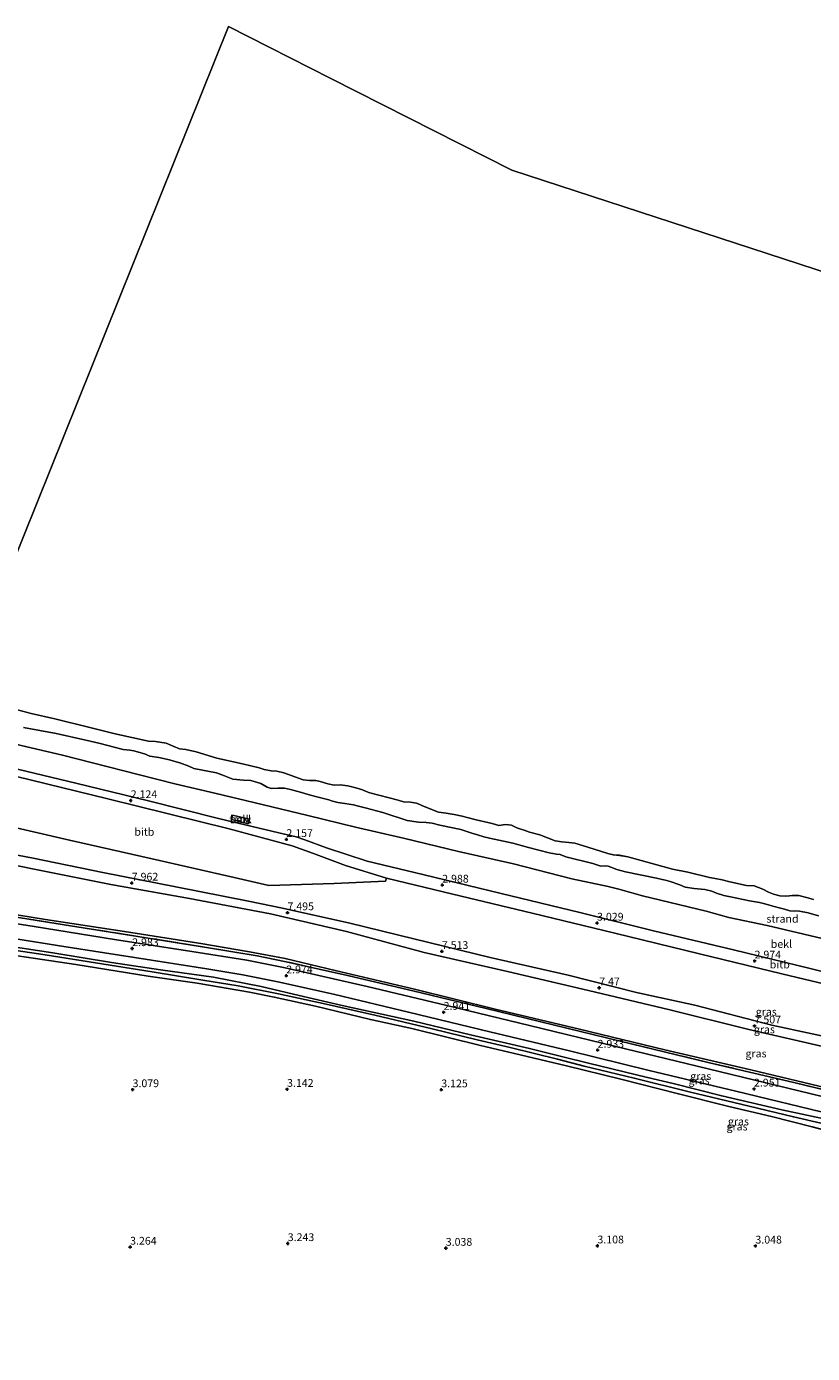
# Model space of a CAD drawing. Units: metres. Extents: x 249999 to 254522, y 606249 to 609473.
# Drawn here: x 251466 to 251719, y 607115 to 607543 of the extents above; entities that cross this region are included whole.
import ezdxf
from ezdxf.enums import TextEntityAlignment as Align

# ---------------------------------------------------------------- set-up
doc = ezdxf.new("R2010")
doc.units = ezdxf.units.M
doc.linetypes.add('IE-TERREINAFSCHEIDING', pattern=[10, 8, -2])
doc.layers.get('0').update_dxf_attribs({"lineweight": 25})
for name, color, linetype, lineweight in [('B-ME-GW-HOOGTEPUNT-S-B1', 10, 'Continuous', 25), ('B-ME-GW-INSTEEKWATERGANG-L-B1', 10, 'Continuous', 25), ('B-ME-GW-KRUINLIJN-L-B1', 93, 'Continuous', 18), ('B-ME-GW-TEENLIJN-L-B1', 93, 'Continuous', 18), ('B-ME-GW-WATERGANG-GREPPEL-L-B1', 10, 'Continuous', 25), ('B-ME-IE-GRASLAND-GV-B6', 93, 'Continuous', 18), ('B-ME-IE-GRONDWERKLIJN-GROND_NIETINGERICHT-GV-B6', 253, 'Continuous', 18), ('B-ME-IE-HULPGEOMETRIE-L-B1', 53, 'Continuous', 18), ('B-ME-IE-TERREINAFSCHEIDING-RASTERHEKWERK-L-B1', 8, 'IE-TERREINAFSCHEIDING', 18), ('B-ME-OB-BEKLEDING-GV-B6', 253, 'Continuous', 18), ('B-ME-OB-WATERLIJN-L-B1', 133, 'OB-WATERLIJN', 18), ('B-ME-OG-BEBOUWING-GV-B6', 173, 'Continuous', 18), ('B-ME-OG-WATER-GV-B6', 153, 'Continuous', 18), ('B-ME-VH-VERH_SOORT-BITUMEN-GV-B6', 8, 'IE-TERREINAFSCHEIDING-NATUURLIJK-HOUTWAL', 18)]:
    doc.layers.add(name, color=color, linetype=linetype, lineweight=lineweight)
doc.styles.add('NLCS-ISO', font='NLCS-ISO.TTF')
doc.linetypes.add('IE-TERREINAFSCHEIDING-NATUURLIJK-HOUTWAL', pattern='A,7,-1.5,[67,NLCS.SHX,S=0.75,R=45,X=0,Y=0],-1.5,7,-1.5,[70,NLCS.SHX,S=0.75,R=0,X=0,Y=0],-1.5', length=20)
doc.linetypes.add('OB-WATERLIJN', pattern='A,10,[32,NLCS.SHX,S=2,R=0,X=0,Y=0],-12', length=22)

# ---------------------------------------------------------------- blocks, each defined once
blk = doc.blocks.new('d03hn_FeatureWriter_4_1_FMEBLOCK7')
at = {"layer": 'B-ME-OB-WATERLIJN-L-B1'}
blk.add_polyline3d([(424.54, -895.59, -0.91), (430.92, -897.33, -0.91), (438.54, -899.09, -0.91), (449.83, -901.86, -0.91), (458.02, -903.88, -0.91), (468.68, -906.24, -0.91), (470.96, -906.36, -0.91), (474.35, -906.86, -0.91), (476.64, -907.84, -0.91), (478.64, -908.74, -0.91), (480.67, -908.94, -0.91), (484.08, -909.72, -0.91), (490.65, -911.73, -0.91), (498.97, -913.61, -0.91), (504.34, -914.88, -0.91), (505.93, -915.42, -0.91), (508.16, -915.78, -0.91), (510, -915.89, -0.91), (512.29, -916.42, -0.91), (518.49, -918.68, -0.91), (520.53, -918.89, -0.91), (522.48, -918.89, -0.91), (523.87, -919.22, -0.91), (526.42, -919.95, -0.91), (528.42, -920.41, -0.91), (530.4, -920.35, -0.91), (532.82, -920.61, -0.91), (535.44, -921.25, -0.91), (537.55, -921.96, -0.91), (538.7, -922.44, -0.91), (539.89, -922.86, -0.91), (549, -925.29, -0.91), (550.78, -925.81, -0.91), (552.97, -925.93, -0.91), (554.87, -926.27, -0.91), (556.15, -926.79, -0.91), (556.85, -927.07, -0.91), (562.03, -929.1, -0.91), (564.5, -929.49, -0.91), (567.02, -929.83, -0.91), (569.58, -930.45, -0.91), (571.21, -930.81, -0.91), (574.12, -931.56, -0.91), (579.2, -932.77, -0.91), (581.43, -933.45, -0.91), (583.57, -933.09, -0.91), (585.46, -933.36, -0.91), (587.17, -934.18, -0.91), (588.77, -934.68, -0.91), (589.56, -934.89, -0.91), (591.28, -935.52, -0.91), (594.58, -936.4, -0.91), (599.56, -938.35, -0.91), (601.67, -938.68, -0.91), (603.89, -938.89, -0.91), (605.87, -939.15, -0.91), (610.07, -940.42, -0.91), (616.43, -942.38, -0.91), (618.22, -942.88, -0.91), (620.22, -943.02, -0.91), (622.85, -943.51, -0.91), (627.21, -944.63, -0.91), (637.25, -947.51, -0.91), (642.19, -948.39, -0.91), (649.1, -950.19, -0.91), (650.96, -950.46, -0.91), (653.27, -950.88, -0.91), (655.25, -951.44, -0.91), (658.64, -952.18, -0.91), (661.1, -952.71, -0.91), (663.56, -952.86, -0.91), (666.29, -953.93, -0.91), (668.15, -954.92, -0.91), (669.69, -955.56, -0.91), (671.77, -956.01, -0.91), (673.54, -956.2, -0.91), (674.84, -956.1, -0.91), (675.78, -956, -0.91), (677.86, -956, -0.91), (680.38, -956.64, -0.91), (682.59, -957.23, -0.91)], dxfattribs=at)
blk = doc.blocks.new('hoogtepunt')
for p, q in [((-0.5, 0), (0.5, 0)), ((0, 0.5), (0, -0.5))]:
    blk.add_line(p, q)

msp = doc.modelspace()

# ---------------------------------------------------------------- linework, layer by layer
at = {"layer": 'B-ME-GW-INSTEEKWATERGANG-L-B1'}
for points in [[(251724.969, 607186.68, 3.025), (251718.881, 607188.354, 2.96), (251705.777, 607191.595, 2.944), (251692.078, 607194.866, 2.949), (251675.891, 607198.886, 2.832), (251657.372, 607203.611, 2.774), (251639.896, 607207.92, 2.796), (251623.176, 607211.912, 2.762), (251612.23, 607214.496, 2.918), (251590.085, 607219.932, 2.915), (251576.791, 607222.847, 2.816), (251559.17, 607227.126, 2.907), (251545.896, 607230.106, 2.956), (251537.858, 607231.653, 2.994), (251521.029, 607234.606, 2.895), (251505.37, 607236.79, 2.863), (251482.025, 607240.58, 2.926), (251463.326, 607243.386, 2.946), (251445.978, 607246.078, 2.926), (251430.223, 607248.822, 2.795), (251414.306, 607251.396, 2.863)], [(251415.11, 607253.401, 2.816), (251436.569, 607249.918, 2.799), (251456.178, 607247.129, 2.855), (251474.639, 607244.298, 2.788), (251493.512, 607241.209, 2.777), (251509.234, 607238.799, 2.769), (251526.366, 607236.454, 2.821), (251541.645, 607233.486, 2.776), (251553.922, 607230.571, 2.732), (251567.725, 607227.358, 2.703), (251590.812, 607222.321, 2.743), (251608.948, 607217.942, 2.712), (251627.943, 607213.521, 2.726), (251638.67, 607210.891, 2.753), (251646.973, 607208.771, 2.779), (251665.962, 607204.15, 2.78), (251674.14, 607202.301, 2.72), (251689.796, 607198.239, 2.786), (251709.123, 607193.812, 2.744), (251725.239, 607190.349, 2.858)]]:
    msp.add_polyline3d(points, dxfattribs=at)
at = {"layer": 'B-ME-GW-KRUINLIJN-L-B1'}
for points in [[(251731.833, 607215.44, 7.345), (251705.878, 607221.063, 7.363), (251681.116, 607227.494, 7.25), (251662.424, 607231.586, 7.298), (251640.42, 607237.092, 7.441), (251615.353, 607242.829, 7.4), (251590.808, 607248.884, 7.325), (251570.131, 607253.913, 7.449), (251548.479, 607258.695, 7.407), (251537.563, 607260.953, 7.526), (251514.237, 607265.611, 7.8), (251490.701, 607270.212, 7.971), (251468.371, 607274.819, 8.185), (251446.935, 607278.921, 8.468), (251426.985, 607282.977, 8.731)], [(251812.977, 607192.247, 7.355), (251802.911, 607194.639, 7.414), (251776.308, 607200.896, 7.398), (251750.167, 607207.457, 7.374), (251724.098, 607213.748, 7.464), (251698.051, 607219.743, 7.343), (251673.086, 607225.933, 7.399), (251646.989, 607232.188, 7.388), (251620.93, 607238.334, 7.453), (251594.044, 607244.404, 7.455), (251569.111, 607251.143, 7.474), (251544.624, 607256.874, 7.507), (251518.638, 607261.801, 7.76), (251493.308, 607266.346, 7.947), (251468.615, 607271.264, 8.263), (251443.845, 607276.306, 8.743), (251425.592, 607279.508, 8.939)]]:
    msp.add_polyline3d(points, dxfattribs=at)
at = {"layer": 'B-ME-GW-TEENLIJN-L-B1'}
msp.add_polyline3d([(251419.173, 607263.52, 3.258), (251421.124, 607263.181, 3.259), (251445.864, 607259.367, 3.193), (251472.297, 607255.089, 3.233), (251497.713, 607251.226, 3.18), (251522.31, 607247.356, 3.21), (251537.963, 607244.673, 3.16), (251549.424, 607242.473, 3.166), (251565.46, 607238.66, 3.077), (251591.011, 607232.597, 3.059), (251616.975, 607226.194, 3.082), (251644.041, 607219.724, 3.078), (251671.496, 607213.105, 3.064), (251699.124, 607206.619, 3.141), (251726.058, 607200.202, 3.049), (251760.291, 607191.893, 3.108), (251784.929, 607185.888, 3.175), (251808.673, 607180.086, 3.226)], dxfattribs=at)
at = {"layer": 'B-ME-GW-WATERGANG-GREPPEL-L-B1'}
msp.add_polyline3d([(251414.81, 607252.652, 2.41), (251422.685, 607251.345, 2.445), (251438.267, 607248.817, 2.566), (251455.621, 607246.176, 2.547), (251472.168, 607243.724, 2.547), (251488.412, 607241.098, 2.489), (251506.618, 607238.162, 2.538), (251522.871, 607235.574, 2.463), (251534.217, 607233.672, 2.45), (251547.198, 607231.129, 2.434), (251562.522, 607227.776, 2.465), (251578.173, 607224.218, 2.508), (251596.628, 607219.853, 2.477), (251611.154, 607216.324, 2.425), (251621.777, 607213.836, 2.338), (251636.948, 607210.049, 2.342), (251645.578, 607207.858, 2.361), (251661.667, 607204.012, 2.317), (251679.781, 607199.495, 2.379), (251695.982, 607195.643, 2.514), (251712.842, 607191.515, 2.521), (251729.053, 607187.772, 2.347)], dxfattribs=at)
at = {"layer": 'B-ME-IE-GRASLAND-GV-B6'}
for points in [[(251453.939, 607286.554, 6.2), (251480.02, 607280.579, 6.224), (251506.569, 607274.537, 6.061), (251532.939, 607268.613, 6.055), (251544.077, 607265.959, 6.006), (251565.117, 607266.696, 4.344), (251581.702, 607267.411, 3.168), (251581.985, 607268.334, 2.995), (251603.282, 607263.217, 2.926), (251628.839, 607257.051, 3.032), (251655.409, 607250.627, 2.956), (251682.654, 607243.985, 3.004), (251709.088, 607237.588, 2.982), (251730.732, 607232.42, 2.979)], [(251446.935, 607278.921, 8.468), (251468.371, 607274.819, 8.185), (251490.701, 607270.212, 7.971), (251514.237, 607265.611, 7.8), (251537.563, 607260.953, 7.526), (251548.479, 607258.695, 7.407), (251570.131, 607253.913, 7.449), (251590.808, 607248.884, 7.325), (251615.353, 607242.829, 7.4), (251640.42, 607237.092, 7.441), (251662.424, 607231.586, 7.298), (251681.116, 607227.494, 7.25), (251705.878, 607221.063, 7.363), (251731.833, 607215.44, 7.345)], [(251731.833, 607215.44, 7.345), (251705.878, 607221.063, 7.363), (251681.116, 607227.494, 7.25), (251662.424, 607231.586, 7.298), (251640.42, 607237.092, 7.441), (251615.353, 607242.829, 7.4), (251590.808, 607248.884, 7.325), (251570.131, 607253.913, 7.449), (251548.479, 607258.695, 7.407), (251537.563, 607260.953, 7.526), (251514.237, 607265.611, 7.8), (251490.701, 607270.212, 7.971), (251468.371, 607274.819, 8.185), (251446.935, 607278.921, 8.468)], [(251724.098, 607213.748, 7.464), (251698.051, 607219.743, 7.343), (251673.086, 607225.933, 7.399), (251646.989, 607232.188, 7.388), (251620.93, 607238.334, 7.453), (251594.044, 607244.404, 7.455), (251569.111, 607251.143, 7.474), (251544.624, 607256.874, 7.507), (251518.638, 607261.801, 7.76), (251493.308, 607266.346, 7.947), (251468.615, 607271.264, 8.263), (251443.845, 607276.306, 8.743)], [(251443.845, 607276.306, 8.743), (251468.615, 607271.264, 8.263), (251493.308, 607266.346, 7.947), (251518.638, 607261.801, 7.76), (251544.624, 607256.874, 7.507), (251569.111, 607251.143, 7.474), (251594.044, 607244.404, 7.455), (251620.93, 607238.334, 7.453), (251646.989, 607232.188, 7.388), (251673.086, 607225.933, 7.399), (251698.051, 607219.743, 7.343), (251724.098, 607213.748, 7.464)], [(251733.134, 607195.385, 2.873), (251707.518, 607201.668, 2.926), (251681.859, 607207.849, 2.883), (251655.3, 607214.316, 2.9), (251628.025, 607220.982, 2.939), (251601.393, 607227.386, 2.895), (251575.722, 607233.45, 2.908), (251549.358, 607239.472, 3.036), (251537.046, 607241.966, 3.014), (251519.327, 607244.781, 3.05), (251494.488, 607248.667, 3.048), (251468.675, 607252.79, 3.069), (251441.955, 607256.968, 3.111)], [(251726.058, 607200.202, 3.049), (251699.124, 607206.619, 3.141), (251671.496, 607213.105, 3.064), (251644.041, 607219.724, 3.078), (251616.975, 607226.194, 3.082), (251591.011, 607232.597, 3.059), (251565.46, 607238.66, 3.077), (251549.424, 607242.473, 3.166), (251537.963, 607244.673, 3.16), (251522.31, 607247.356, 3.21), (251497.713, 607251.226, 3.18), (251472.297, 607255.089, 3.233), (251445.864, 607259.367, 3.193)], [(251445.864, 607259.367, 3.193), (251472.297, 607255.089, 3.233), (251497.713, 607251.226, 3.18), (251522.31, 607247.356, 3.21), (251537.963, 607244.673, 3.16), (251549.424, 607242.473, 3.166), (251565.46, 607238.66, 3.077), (251591.011, 607232.597, 3.059), (251616.975, 607226.194, 3.082), (251644.041, 607219.724, 3.078), (251671.496, 607213.105, 3.064), (251699.124, 607206.619, 3.141), (251726.058, 607200.202, 3.049)], [(251458.263, 607256.542, 3.099), (251478.337, 607253.347, 3.12), (251502.016, 607249.57, 3.075), (251524.766, 607245.978, 3.085), (251540.426, 607243.313, 3.075), (251549.207, 607241.583, 3.056), (251568.043, 607237.351, 3), (251590.431, 607232.053, 3.036), (251614.071, 607226.359, 3.001), (251640.436, 607219.923, 3.052), (251660.642, 607215.003, 3), (251685.873, 607208.941, 3.018), (251712.987, 607202.573, 2.985), (251738.204, 607196.476, 3.036)], [(251738.204, 607196.476, 3.036), (251712.987, 607202.573, 2.985), (251685.873, 607208.941, 3.018), (251660.642, 607215.003, 3), (251640.436, 607219.923, 3.052), (251614.071, 607226.359, 3.001), (251590.431, 607232.053, 3.036), (251568.043, 607237.351, 3), (251549.207, 607241.583, 3.056), (251540.426, 607243.313, 3.075), (251524.766, 607245.978, 3.085), (251502.016, 607249.57, 3.075), (251478.337, 607253.347, 3.12), (251458.263, 607256.542, 3.099)], [(251455.885, 607249.921, 2.806), (251478.231, 607246.391, 2.754), (251500.897, 607242.806, 2.746), (251524.203, 607239.132, 2.864), (251535.8, 607237.291, 2.905), (251547.53, 607234.929, 2.82), (251565.353, 607230.869, 2.773), (251589.091, 607225.204, 2.765), (251615.215, 607218.851, 2.782), (251640.818, 607212.733, 2.801), (251666.46, 607206.479, 2.849), (251694.3, 607199.753, 2.857), (251725.292, 607192.267, 2.9)], [(251725.239, 607190.349, 2.858), (251709.123, 607193.812, 2.744), (251689.796, 607198.239, 2.786), (251674.14, 607202.301, 2.72), (251665.962, 607204.15, 2.78), (251646.973, 607208.771, 2.779), (251638.67, 607210.891, 2.753), (251627.943, 607213.521, 2.726), (251608.948, 607217.942, 2.712), (251590.812, 607222.321, 2.743), (251567.725, 607227.358, 2.703), (251553.922, 607230.571, 2.732), (251541.645, 607233.486, 2.776), (251526.366, 607236.454, 2.821), (251509.234, 607238.799, 2.769), (251493.512, 607241.209, 2.777), (251474.639, 607244.298, 2.788), (251456.178, 607247.129, 2.855)], [(251456.178, 607247.129, 2.855), (251474.639, 607244.298, 2.788), (251493.512, 607241.209, 2.777), (251509.234, 607238.799, 2.769), (251526.366, 607236.454, 2.821), (251541.645, 607233.486, 2.776), (251553.922, 607230.571, 2.732), (251567.725, 607227.358, 2.703), (251590.812, 607222.321, 2.743), (251608.948, 607217.942, 2.712), (251627.943, 607213.521, 2.726), (251638.67, 607210.891, 2.753), (251646.973, 607208.771, 2.779), (251665.962, 607204.15, 2.78), (251674.14, 607202.301, 2.72), (251689.796, 607198.239, 2.786), (251709.123, 607193.812, 2.744), (251725.239, 607190.349, 2.858)], [(251729.053, 607187.772, 2.347), (251712.842, 607191.515, 2.521), (251695.982, 607195.643, 2.514), (251679.781, 607199.495, 2.379), (251661.667, 607204.012, 2.317), (251645.578, 607207.858, 2.361), (251636.948, 607210.049, 2.342), (251621.777, 607213.836, 2.338), (251611.154, 607216.324, 2.425), (251596.628, 607219.853, 2.477), (251578.173, 607224.218, 2.508), (251562.522, 607227.776, 2.465), (251547.198, 607231.129, 2.434), (251534.217, 607233.672, 2.45), (251522.871, 607235.574, 2.463), (251506.618, 607238.162, 2.538), (251488.412, 607241.098, 2.489), (251472.168, 607243.724, 2.547), (251455.621, 607246.176, 2.547)], [(251455.621, 607246.176, 2.547), (251472.168, 607243.724, 2.547), (251488.412, 607241.098, 2.489), (251506.618, 607238.162, 2.538), (251522.871, 607235.574, 2.463), (251534.217, 607233.672, 2.45), (251547.198, 607231.129, 2.434), (251562.522, 607227.776, 2.465), (251578.173, 607224.218, 2.508), (251596.628, 607219.853, 2.477), (251611.154, 607216.324, 2.425), (251621.777, 607213.836, 2.338), (251636.948, 607210.049, 2.342), (251645.578, 607207.858, 2.361), (251661.667, 607204.012, 2.317), (251679.781, 607199.495, 2.379), (251695.982, 607195.643, 2.514), (251712.842, 607191.515, 2.521), (251729.053, 607187.772, 2.347)], [(251724.969, 607186.68, 3.025), (251718.881, 607188.354, 2.96), (251705.777, 607191.595, 2.944), (251692.078, 607194.866, 2.949), (251675.891, 607198.886, 2.832), (251657.372, 607203.611, 2.774), (251639.896, 607207.92, 2.796), (251623.176, 607211.912, 2.762), (251612.23, 607214.496, 2.918), (251590.085, 607219.932, 2.915), (251576.791, 607222.847, 2.816), (251559.17, 607227.126, 2.907), (251545.896, 607230.106, 2.956), (251537.858, 607231.653, 2.994), (251521.029, 607234.606, 2.895), (251505.37, 607236.79, 2.863), (251482.025, 607240.58, 2.926), (251463.326, 607243.386, 2.946)]]:
    msp.add_polyline3d(points, dxfattribs=at)
at = {"layer": 'B-ME-IE-GRONDWERKLIJN-GROND_NIETINGERICHT-GV-B6'}
for points in [[(251465.263, 607316.845, -0.591), (251475.749, 607314.9, -0.585), (251485.236, 607312.747, -0.629), (251489.411, 607311.871, -0.609), (251497.269, 607309.789, -0.578), (251499.389, 607309.575, -0.572), (251500.757, 607309.301, -0.58), (251504.107, 607308.334, -0.583), (251505.905, 607307.648, -0.566), (251508.755, 607307.169, -0.552), (251512.188, 607306.41, -0.549), (251513.543, 607306.001, -0.541), (251515.484, 607305.458, -0.557), (251518.344, 607304.367, -0.568), (251520.017, 607303.637, -0.556), (251527.296, 607302.314, -0.61), (251529.825, 607301.301, -0.605), (251530.902, 607300.917, -0.606), (251532.551, 607300.277, -0.594), (251535.953, 607299.858, -0.602), (251538.325, 607299.771, -0.641), (251541.579, 607298.882, -0.597), (251543.551, 607297.645, -0.576), (251544.916, 607297.212, -0.57), (251547.123, 607297.366, -0.597), (251549.152, 607297.375, -0.584), (251551.116, 607296.937, -0.548), (251554.593, 607295.886, -0.529), (251556.753, 607295.269, -0.545), (251559.19, 607294.627, -0.538), (251563.477, 607293.613, -0.544), (251564.611, 607293.172, -0.525), (251566.297, 607292.758, -0.534), (251568.524, 607292.408, -0.555), (251571.319, 607291.958, -0.566), (251572.545, 607291.614, -0.572), (251573.872, 607291.29, -0.575), (251575.125, 607290.996, -0.561), (251580.787, 607289.524, -0.526), (251588.617, 607286.938, -0.515), (251592.323, 607286.377, -0.518), (251594.709, 607286.292, -0.519), (251596.647, 607286.023, -0.534), (251599.089, 607285.46, -0.592), (251605.927, 607283.986, -0.615), (251609.449, 607282.898, -0.612), (251611.255, 607282.315, -0.611), (251613.258, 607281.641, -0.614), (251615.067, 607281.284, -0.614), (251622.632, 607279.606, -0.615), (251627.656, 607278.286, -0.606), (251630.935, 607277.425, -0.6)], [(251722.085, 607248.905, -0.555), (251704.368, 607253.164, -0.517), (251692.044, 607255.71, -0.418), (251684.83, 607257.715, -0.447), (251664.298, 607262.639, -0.52), (251656.729, 607264.773, -0.53), (251653.239, 607265.642, -0.588), (251641.578, 607268.125, -0.514), (251622.861, 607272.957, -0.518), (251605.135, 607276.923, -0.403), (251587.873, 607281.133, -0.441), (251572.044, 607284.795, -0.424), (251556.698, 607288.512, -0.427), (251539.296, 607292.704, -0.533), (251527.214, 607295.622, -0.464), (251513.883, 607298.778, -0.439), (251497.021, 607303.016, -0.484), (251477.711, 607307.971, -0.503), (251462.597, 607311.548, -0.482)], [(251630.935, 607277.425, -0.6), (251634.246, 607276.555, -0.594), (251636.694, 607276.056, -0.597), (251637.86, 607275.93, -0.601), (251639.631, 607275.261, -0.598), (251648.398, 607273.062, -0.661), (251650.958, 607272.257, -0.63), (251652.403, 607272.328, -0.675), (251653.287, 607272.214, -0.701), (251654.089, 607271.914, -0.725), (251656.102, 607271.114, -0.654), (251658.801, 607270.408, -0.63), (251668.785, 607268.31, -0.582), (251670.595, 607267.954, -0.602), (251671.7, 607267.691, -0.594), (251673.266, 607267.278, -0.575), (251676.32, 607266.256, -0.573), (251678.021, 607265.496, -0.572), (251680.932, 607265.019, -0.586), (251684.408, 607264.716, -0.615), (251686.654, 607264.199, -0.626), (251688.165, 607263.581, -0.651), (251690.463, 607262.808, -0.664), (251692.62, 607262.385, -0.67), (251698.773, 607261.072, -0.646), (251701.918, 607260.495, -0.638), (251702.814, 607260.343, -0.658), (251704.84, 607259.827, -0.676), (251706.278, 607259.345, -0.662), (251708.657, 607258.74, -0.661), (251709.959, 607258.386, -0.65), (251711.666, 607257.856, -0.653), (251714.81, 607257.694, -0.683), (251717.555, 607257.237, -0.671), (251720.895, 607256.228, -0.682)], [(251311.496, 606995.334, 3.1), (251414.306, 607251.396, 2.863), (251430.223, 607248.822, 2.795), (251445.978, 607246.078, 2.926), (251463.326, 607243.386, 2.946), (251482.025, 607240.58, 2.926), (251505.37, 607236.79, 2.863), (251521.029, 607234.606, 2.895), (251537.858, 607231.653, 2.994), (251545.896, 607230.106, 2.956), (251559.17, 607227.126, 2.907), (251576.791, 607222.847, 2.816), (251590.085, 607219.932, 2.915), (251612.23, 607214.496, 2.918), (251623.176, 607211.912, 2.762), (251639.896, 607207.92, 2.796), (251657.372, 607203.611, 2.774), (251675.891, 607198.886, 2.832), (251692.078, 607194.866, 2.949), (251705.777, 607191.595, 2.944), (251718.881, 607188.354, 2.96), (251724.969, 607186.68, 3.025)]]:
    msp.add_polyline3d(points, dxfattribs=at)
at = {"layer": 'B-ME-IE-HULPGEOMETRIE-L-B1'}
msp.add_polyline3d([(252299.879, 607121.566, 4.626), (252218.909, 607146.502, -0.323), (252186.89, 607156.273, 4.29), (252129.884, 607175.18, 4.199), (252093.039, 607187.175, 2.848), (252082.062, 607190.895, 2.746), (252075.219, 607193.168, 2.829), (252067.386, 607195.957, 3.053), (252053.239, 607200.288, 7.401), (252050.683, 607201.162, 7.321), (252034.323, 607206.418, 3.19), (252025.621, 607209.5, 2.785), (252015.025, 607213.221, -0.601), (252008.605, 607215.376, -0.938), (252003.884, 607216.7, -1.025), (251977.195, 607225.524, -0.91), (252019.466, 607366.464, -0.903), (251889.646, 607408.885, -0.903), (251622.304, 607496.245, -0.903), (251564.072, 607525.808, -0.903), (251531.164, 607542.514, -0.903), (251460.859, 607367.357, -0.7)], dxfattribs=at)
at = {"layer": 'B-ME-IE-TERREINAFSCHEIDING-RASTERHEKWERK-L-B1'}
msp.add_polyline3d([(251808.426, 607179.389, 3.097), (251792.201, 607183.397, 3.132), (251765.009, 607189.971, 3.128), (251738.204, 607196.476, 3.036), (251712.987, 607202.573, 2.985), (251685.873, 607208.941, 3.018), (251660.642, 607215.003, 3), (251640.436, 607219.923, 3.052), (251614.071, 607226.359, 3.001), (251590.431, 607232.053, 3.036), (251568.043, 607237.351, 3), (251549.207, 607241.583, 3.056), (251540.426, 607243.313, 3.075), (251524.766, 607245.978, 3.085), (251502.016, 607249.57, 3.075), (251478.337, 607253.347, 3.12), (251458.263, 607256.542, 3.099), (251437.168, 607259.792, 3.103), (251418.808, 607262.609, 3.087)], dxfattribs=at)
at = {"layer": 'B-ME-OB-BEKLEDING-GV-B6'}
for points in [[(251461.258, 607323.137, -0.906), (251467.635, 607321.399, -0.906), (251475.262, 607319.643, -0.906), (251486.549, 607316.876, -0.906), (251494.737, 607314.849, -0.906), (251505.397, 607312.487, -0.906), (251507.679, 607312.375, -0.906), (251511.072, 607311.867, -0.906), (251513.356, 607310.892, -0.906), (251515.355, 607309.991, -0.906), (251517.386, 607309.787, -0.906), (251520.801, 607309.015, -0.906), (251527.371, 607307.006, -0.906), (251535.69, 607305.126, -0.906), (251541.055, 607303.848, -0.906), (251542.645, 607303.312, -0.906), (251544.873, 607302.948, -0.906), (251546.715, 607302.839, -0.906), (251549.006, 607302.316, -0.906), (251555.207, 607300.055, -0.906)], [(251720.895, 607256.228, -0.682), (251717.555, 607257.237, -0.671), (251714.81, 607257.694, -0.683), (251711.666, 607257.856, -0.653), (251709.959, 607258.386, -0.65), (251708.657, 607258.74, -0.661), (251706.278, 607259.345, -0.662), (251704.84, 607259.827, -0.676), (251702.814, 607260.343, -0.658), (251701.918, 607260.495, -0.638), (251698.773, 607261.072, -0.646), (251692.62, 607262.385, -0.67), (251690.463, 607262.808, -0.664), (251688.165, 607263.581, -0.651), (251686.654, 607264.199, -0.626), (251684.408, 607264.716, -0.615), (251680.932, 607265.019, -0.586), (251678.021, 607265.496, -0.572), (251676.32, 607266.256, -0.573), (251673.266, 607267.278, -0.575), (251671.7, 607267.691, -0.594), (251670.595, 607267.954, -0.602), (251668.785, 607268.31, -0.582), (251658.801, 607270.408, -0.63), (251656.102, 607271.114, -0.654), (251654.089, 607271.914, -0.725), (251653.287, 607272.214, -0.701), (251652.403, 607272.328, -0.675), (251650.958, 607272.257, -0.63), (251648.398, 607273.062, -0.661), (251639.631, 607275.261, -0.598), (251637.86, 607275.93, -0.601), (251636.694, 607276.056, -0.597), (251634.246, 607276.555, -0.594), (251630.935, 607277.425, -0.6), (251627.656, 607278.286, -0.606), (251622.632, 607279.606, -0.615), (251615.067, 607281.284, -0.614), (251613.258, 607281.641, -0.614), (251611.255, 607282.315, -0.611), (251609.449, 607282.898, -0.612), (251605.927, 607283.986, -0.615), (251599.089, 607285.46, -0.592), (251596.647, 607286.023, -0.534), (251594.709, 607286.292, -0.519), (251592.323, 607286.377, -0.518), (251588.617, 607286.938, -0.515), (251580.787, 607289.524, -0.526), (251575.125, 607290.996, -0.561), (251573.872, 607291.29, -0.575), (251572.545, 607291.614, -0.572), (251571.319, 607291.958, -0.566), (251568.524, 607292.408, -0.555), (251566.297, 607292.758, -0.534), (251564.611, 607293.172, -0.525), (251563.477, 607293.613, -0.544), (251559.19, 607294.627, -0.538), (251556.753, 607295.269, -0.545), (251554.593, 607295.886, -0.529), (251551.116, 607296.937, -0.548), (251549.152, 607297.375, -0.584), (251547.123, 607297.366, -0.597), (251544.916, 607297.212, -0.57), (251543.551, 607297.645, -0.576), (251541.579, 607298.882, -0.597), (251538.325, 607299.771, -0.641), (251535.953, 607299.858, -0.602), (251532.551, 607300.277, -0.594), (251530.902, 607300.917, -0.606), (251529.825, 607301.301, -0.605), (251527.296, 607302.314, -0.61), (251520.017, 607303.637, -0.556), (251518.344, 607304.367, -0.568), (251515.484, 607305.458, -0.557), (251513.543, 607306.001, -0.541), (251512.188, 607306.41, -0.549), (251508.755, 607307.169, -0.552), (251505.905, 607307.648, -0.566), (251504.107, 607308.334, -0.583), (251500.757, 607309.301, -0.58), (251499.389, 607309.575, -0.572), (251497.269, 607309.789, -0.578), (251489.411, 607311.871, -0.609), (251485.236, 607312.747, -0.629), (251475.749, 607314.9, -0.585), (251465.263, 607316.845, -0.591)], [(251462.597, 607311.548, -0.482), (251477.711, 607307.971, -0.503), (251497.021, 607303.016, -0.484), (251513.883, 607298.778, -0.439), (251527.214, 607295.622, -0.464), (251539.296, 607292.704, -0.533), (251556.698, 607288.512, -0.427), (251572.044, 607284.795, -0.424), (251587.873, 607281.133, -0.441), (251605.135, 607276.923, -0.403), (251622.861, 607272.957, -0.518), (251641.578, 607268.125, -0.514), (251653.239, 607265.642, -0.588), (251656.729, 607264.773, -0.53), (251664.298, 607262.639, -0.52), (251684.83, 607257.715, -0.447), (251692.044, 607255.71, -0.418), (251704.368, 607253.164, -0.517), (251722.085, 607248.905, -0.555)], [(251436.778, 607307.37, 2.159), (251467.391, 607300.048, 2.195), (251492.308, 607293.904, 2.171), (251531.422, 607284.196, 2.138), (251551.645, 607278.768, 2.177), (251558.506, 607276.283, 2.371), (251568.786, 607272.388, 2.72), (251581.985, 607268.334, 2.995), (251581.702, 607267.411, 3.168), (251565.117, 607266.696, 4.344), (251544.077, 607265.959, 6.006), (251532.939, 607268.613, 6.055), (251506.569, 607274.537, 6.061), (251480.02, 607280.579, 6.224), (251453.939, 607286.554, 6.2), (251430.514, 607291.766, 6.453), (251436.778, 607307.37, 2.159)], [(251730.732, 607232.42, 2.979), (251709.088, 607237.588, 2.982), (251682.654, 607243.985, 3.004), (251655.409, 607250.627, 2.956), (251628.839, 607257.051, 3.032), (251603.282, 607263.217, 2.926), (251581.985, 607268.334, 2.995), (251568.786, 607272.388, 2.72), (251558.506, 607276.283, 2.371), (251551.645, 607278.768, 2.177), (251531.422, 607284.196, 2.138), (251492.308, 607293.904, 2.171), (251467.391, 607300.048, 2.195), (251436.778, 607307.37, 2.159)], [(251458.356, 607304.596, 1.925), (251482.1, 607298.895, 1.9), (251505.477, 607293.213, 1.973), (251527.916, 607287.606, 1.983), (251547.399, 607282.902, 1.947), (251552.921, 607281.614, 2.009), (251555.755, 607280.681, 2.01), (251562.707, 607278.105, 2.365), (251575.707, 607273.856, 2.826), (251593.703, 607269.494, 2.85), (251618.898, 607263.459, 2.857), (251644.171, 607257.286, 2.836), (251667.851, 607251.39, 2.911), (251693.616, 607245.261, 2.839), (251718.236, 607239.243, 2.894), (251752.796, 607230.582, 2.876)], [(251752.796, 607230.582, 2.876), (251718.236, 607239.243, 2.894), (251693.616, 607245.261, 2.839), (251667.851, 607251.39, 2.911), (251644.171, 607257.286, 2.836), (251618.898, 607263.459, 2.857), (251593.703, 607269.494, 2.85), (251575.707, 607273.856, 2.826), (251562.707, 607278.105, 2.365), (251555.755, 607280.681, 2.01), (251552.921, 607281.614, 2.009), (251547.399, 607282.902, 1.947), (251527.916, 607287.606, 1.983), (251505.477, 607293.213, 1.973), (251482.1, 607298.895, 1.9), (251458.356, 607304.596, 1.925)], [(251555.207, 607300.055, -0.906), (251557.247, 607299.84, -0.906), (251559.194, 607299.842, -0.906), (251560.591, 607299.511, -0.906), (251563.139, 607298.778, -0.906), (251565.138, 607298.326, -0.906), (251567.113, 607298.383, -0.906), (251569.534, 607298.117, -0.906), (251572.162, 607297.485, -0.906), (251574.269, 607296.77, -0.906), (251575.417, 607296.296, -0.906), (251576.611, 607295.872, -0.906), (251585.717, 607293.437, -0.906), (251587.495, 607292.918, -0.906), (251589.689, 607292.803, -0.906), (251591.591, 607292.462, -0.906), (251592.872, 607291.937, -0.906), (251593.563, 607291.66, -0.906), (251598.748, 607289.631, -0.906), (251601.214, 607289.245, -0.906), (251603.736, 607288.897, -0.906), (251606.297, 607288.28, -0.906), (251607.925, 607287.922, -0.906), (251610.84, 607287.17, -0.906), (251615.92, 607285.965, -0.906), (251618.146, 607285.282, -0.906), (251620.291, 607285.646, -0.906), (251622.174, 607285.374, -0.906), (251623.886, 607284.555, -0.906), (251625.49, 607284.053, -0.906), (251626.276, 607283.846, -0.906), (251628.002, 607283.214, -0.906), (251631.3, 607282.335, -0.906), (251636.273, 607280.378, -0.906), (251638.389, 607280.053, -0.906), (251640.61, 607279.839, -0.906), (251642.592, 607279.58, -0.906), (251646.789, 607278.308, -0.906), (251653.152, 607276.349, -0.906), (251654.939, 607275.854, -0.906), (251656.942, 607275.714, -0.906), (251659.568, 607275.225, -0.906), (251663.923, 607274.097, -0.906), (251673.965, 607271.226, -0.906), (251678.907, 607270.344, -0.906), (251685.822, 607268.545, -0.906), (251687.677, 607268.271, -0.906), (251689.99, 607267.853, -0.906), (251691.97, 607267.288, -0.906), (251695.354, 607266.555, -0.906), (251697.815, 607266.024, -0.906), (251700.274, 607265.869, -0.906), (251703.003, 607264.803, -0.906), (251704.865, 607263.811, -0.906), (251706.408, 607263.172, -0.906), (251708.487, 607262.722, -0.906), (251710.257, 607262.534, -0.906), (251711.561, 607262.634, -0.906), (251712.502, 607262.731, -0.906), (251714.58, 607262.729, -0.906), (251717.101, 607262.095, -0.906), (251719.311, 607261.503, -0.906)], [(251532.133, 607287.222, 1.677), (251537.567, 607285.895, 1.706), (251537.923, 607287.352, 1.236), (251532.488, 607288.679, 1.256), (251532.133, 607287.222, 1.677)]]:
    msp.add_polyline3d(points, dxfattribs=at)
at = {"layer": 'B-ME-OG-BEBOUWING-GV-B6'}
msp.add_polyline3d([(251537.923, 607287.352, 1.236), (251537.567, 607285.895, 1.706), (251532.133, 607287.222, 1.677), (251532.488, 607288.679, 1.256), (251537.923, 607287.352, 1.236)], dxfattribs=at)
at = {"layer": 'B-ME-OG-WATER-GV-B6'}
for points in [[(251889.646, 607408.885, -0.903), (251622.304, 607496.245, -0.903), (251564.072, 607525.808, -0.903), (251531.164, 607542.514, -0.903), (251460.859, 607367.357, -0.7), (251105.724, 607470.581, -0.9), (251048.044, 607310.567, -0.963), (250772.096, 607364.725, -0.963)], [(251460.859, 607367.357, -0.7), (251531.164, 607542.514, -0.903), (251564.072, 607525.808, -0.903), (251622.304, 607496.245, -0.903), (251889.646, 607408.885, -0.903)], [(251631.3, 607282.335, -0.906), (251628.002, 607283.214, -0.906), (251626.276, 607283.846, -0.906), (251625.49, 607284.053, -0.906), (251623.886, 607284.555, -0.906), (251622.174, 607285.374, -0.906), (251620.291, 607285.646, -0.906), (251618.146, 607285.282, -0.906), (251615.92, 607285.965, -0.906), (251610.84, 607287.17, -0.906), (251607.925, 607287.922, -0.906), (251606.297, 607288.28, -0.906), (251603.736, 607288.897, -0.906), (251601.214, 607289.245, -0.906), (251598.748, 607289.631, -0.906), (251593.563, 607291.66, -0.906), (251592.872, 607291.937, -0.906), (251591.591, 607292.462, -0.906), (251589.689, 607292.803, -0.906), (251587.495, 607292.918, -0.906), (251585.717, 607293.437, -0.906), (251576.611, 607295.872, -0.906), (251575.417, 607296.296, -0.906), (251574.269, 607296.77, -0.906), (251572.162, 607297.485, -0.906), (251569.534, 607298.117, -0.906), (251567.113, 607298.383, -0.906), (251565.138, 607298.326, -0.906), (251563.139, 607298.778, -0.906), (251560.591, 607299.511, -0.906), (251559.194, 607299.842, -0.906), (251557.247, 607299.84, -0.906), (251555.207, 607300.055, -0.906), (251549.006, 607302.316, -0.906), (251546.715, 607302.839, -0.906), (251544.873, 607302.948, -0.906), (251542.645, 607303.312, -0.906), (251541.055, 607303.848, -0.906), (251535.69, 607305.126, -0.906), (251527.371, 607307.006, -0.906), (251520.801, 607309.015, -0.906), (251517.386, 607309.787, -0.906), (251515.355, 607309.991, -0.906), (251513.356, 607310.892, -0.906), (251511.072, 607311.867, -0.906), (251507.679, 607312.375, -0.906), (251505.397, 607312.487, -0.906), (251494.737, 607314.849, -0.906), (251486.549, 607316.876, -0.906), (251475.262, 607319.643, -0.906), (251467.635, 607321.399, -0.906), (251461.258, 607323.137, -0.906)], [(251719.311, 607261.503, -0.906), (251717.101, 607262.095, -0.906), (251714.58, 607262.729, -0.906), (251712.502, 607262.731, -0.906), (251711.561, 607262.634, -0.906), (251710.257, 607262.534, -0.906), (251708.487, 607262.722, -0.906), (251706.408, 607263.172, -0.906), (251704.865, 607263.811, -0.906), (251703.003, 607264.803, -0.906), (251700.274, 607265.869, -0.906), (251697.815, 607266.024, -0.906), (251695.354, 607266.555, -0.906), (251691.97, 607267.288, -0.906), (251689.99, 607267.853, -0.906), (251687.677, 607268.271, -0.906), (251685.822, 607268.545, -0.906), (251678.907, 607270.344, -0.906), (251673.965, 607271.226, -0.906), (251663.923, 607274.097, -0.906), (251659.568, 607275.225, -0.906), (251656.942, 607275.714, -0.906), (251654.939, 607275.854, -0.906), (251653.152, 607276.349, -0.906), (251646.789, 607278.308, -0.906), (251642.592, 607279.58, -0.906), (251640.61, 607279.839, -0.906), (251638.389, 607280.053, -0.906), (251636.273, 607280.378, -0.906), (251631.3, 607282.335, -0.906)]]:
    msp.add_polyline3d(points, dxfattribs=at)
at = {"layer": 'B-ME-VH-VERH_SOORT-BITUMEN-GV-B6'}
for points in [[(251441.955, 607256.968, 3.111), (251468.675, 607252.79, 3.069), (251494.488, 607248.667, 3.048), (251519.327, 607244.781, 3.05), (251537.046, 607241.966, 3.014), (251549.358, 607239.472, 3.036), (251575.722, 607233.45, 2.908), (251601.393, 607227.386, 2.895), (251628.025, 607220.982, 2.939), (251655.3, 607214.316, 2.9), (251681.859, 607207.849, 2.883), (251707.518, 607201.668, 2.926), (251733.134, 607195.385, 2.873)], [(251725.292, 607192.267, 2.9), (251694.3, 607199.753, 2.857), (251666.46, 607206.479, 2.849), (251640.818, 607212.733, 2.801), (251615.215, 607218.851, 2.782), (251589.091, 607225.204, 2.765), (251565.353, 607230.869, 2.773), (251547.53, 607234.929, 2.82), (251535.8, 607237.291, 2.905), (251524.203, 607239.132, 2.864), (251500.897, 607242.806, 2.746), (251478.231, 607246.391, 2.754), (251455.885, 607249.921, 2.806)]]:
    msp.add_polyline3d(points, dxfattribs=at)

# ---------------------------------------------------------------- block references
at = {"layer": 'B-ME-GW-HOOGTEPUNT-S-B1', "rotation": 90}
for p in [(251499.7, 607293.353, 2.124), (251499.7, 607293.353, 2.124), (251549.78, 607280.833, 2.157), (251549.78, 607280.833, 2.157), (251500.039, 607266.798, 7.962), (251500.039, 607266.798, 7.962), (251599.9, 607266.157, 2.988), (251599.9, 607266.157, 2.988), (251550.127, 607257.255, 7.495), (251550.127, 607257.255, 7.495), (251649.717, 607253.92, 3.029), (251649.717, 607253.92, 3.029), (251500.177, 607245.708, 2.983), (251500.177, 607245.708, 2.983), (251599.779, 607244.796, 7.513), (251599.779, 607244.796, 7.513), (251700.377, 607241.721, 2.974), (251700.377, 607241.721, 2.974), (251549.728, 607236.943, 2.974), (251549.728, 607236.943, 2.974), (251650.397, 607233.057, 7.47), (251650.397, 607233.057, 7.47), (251600.346, 607225.204, 2.941), (251600.346, 607225.204, 2.941), (251700.359, 607220.805, 7.507), (251700.359, 607220.805, 7.507), (251649.88, 607213.013, 2.933), (251649.88, 607213.013, 2.933), (251500.303, 607200.301, 3.079), (251500.303, 607200.301, 3.079), (251550, 607200.406, 3.142), (251550, 607200.406, 3.142), (251599.597, 607200.261, 3.125), (251599.597, 607200.261, 3.125), (251700.193, 607200.511, 2.951), (251700.193, 607200.511, 2.951), (251499.516, 607149.605, 3.264), (251499.516, 607149.605, 3.264), (251550.222, 607150.754, 3.243), (251550.222, 607150.754, 3.243), (251601.047, 607149.248, 3.038), (251601.047, 607149.248, 3.038), (251649.825, 607150.01, 3.108), (251649.825, 607150.01, 3.108), (251700.641, 607149.957, 3.048), (251700.641, 607149.957, 3.048)]:
    msp.add_blockref('hoogtepunt', p, dxfattribs=at)
at = {"layer": 'B-ME-OB-WATERLIJN-L-B1'}
msp.add_blockref('d03hn_FeatureWriter_4_1_FMEBLOCK7', (251036.7175, 608218.7315), dxfattribs=at)

# ---------------------------------------------------------------- texts
at = {"layer": 'B-ME-GW-HOOGTEPUNT-S-B1', "ltscale": 0.2, "style": 'NLCS-ISO'}
for s, p in [('2.124', (251499.7, 607293.353, 2.124)), ('2.124', (251499.7, 607293.353, 2.124)), ('2.157', (251549.78, 607280.833, 2.157)), ('2.157', (251549.78, 607280.833, 2.157)), ('7.962', (251500.039, 607266.798, 7.962)), ('7.962', (251500.039, 607266.798, 7.962)), ('2.988', (251599.9, 607266.157, 2.988)), ('2.988', (251599.9, 607266.157, 2.988)), ('7.495', (251550.127, 607257.255, 7.495)), ('7.495', (251550.127, 607257.255, 7.495)), ('3.029', (251649.717, 607253.92, 3.029)), ('3.029', (251649.717, 607253.92, 3.029)), ('2.983', (251500.177, 607245.708, 2.983)), ('2.983', (251500.177, 607245.708, 2.983)), ('7.513', (251599.779, 607244.796, 7.513)), ('7.513', (251599.779, 607244.796, 7.513)), ('2.974', (251700.377, 607241.721, 2.974)), ('2.974', (251700.377, 607241.721, 2.974)), ('2.974', (251549.728, 607236.943, 2.974)), ('2.974', (251549.728, 607236.943, 2.974)), ('7.47', (251650.397, 607233.057, 7.47)), ('7.47', (251650.397, 607233.057, 7.47)), ('2.941', (251600.346, 607225.204, 2.941)), ('2.941', (251600.346, 607225.204, 2.941)), ('7.507', (251700.359, 607220.805, 7.507)), ('7.507', (251700.359, 607220.805, 7.507)), ('2.933', (251649.88, 607213.013, 2.933)), ('2.933', (251649.88, 607213.013, 2.933)), ('3.079', (251500.303, 607200.301, 3.079)), ('3.079', (251500.303, 607200.301, 3.079)), ('3.142', (251550, 607200.406, 3.142)), ('3.142', (251550, 607200.406, 3.142)), ('3.125', (251599.597, 607200.261, 3.125)), ('3.125', (251599.597, 607200.261, 3.125)), ('2.951', (251700.193, 607200.511, 2.951)), ('2.951', (251700.193, 607200.511, 2.951)), ('3.243', (251550.222, 607150.754, 3.243)), ('3.243', (251550.222, 607150.754, 3.243)), ('3.108', (251649.825, 607150.01, 3.108)), ('3.108', (251649.825, 607150.01, 3.108)), ('3.048', (251700.641, 607149.957, 3.048)), ('3.048', (251700.641, 607149.957, 3.048)), ('3.264', (251499.516, 607149.605, 3.264)), ('3.264', (251499.516, 607149.605, 3.264)), ('3.038', (251601.047, 607149.248, 3.038)), ('3.038', (251601.047, 607149.248, 3.038))]:
    msp.add_text(s, height=2.5, dxfattribs=at).set_placement(p, align=Align.BOTTOM_LEFT)
at = {"layer": 'B-ME-IE-GRASLAND-GV-B6', "ltscale": 0.2, "style": 'NLCS-ISO'}
for p in [(251704.1225, 607225.3635), (251703.5265, 607219.6845), (251700.8395, 607211.915), (251683.0575, 607204.627), (251682.5275, 607203.249), (251694.735, 607188.3925), (251695.1785, 607190.0555)]:
    msp.add_text('gras', height=2.5, dxfattribs=at).set_placement(p, align=Align.MIDDLE_CENTER)
at = {"layer": 'B-ME-IE-GRONDWERKLIJN-GROND_NIETINGERICHT-GV-B6', "ltscale": 0.2, "style": 'NLCS-ISO'}
msp.add_text('strand', height=2.5, dxfattribs=at).set_placement((251709.3494, 607255.2897), align=Align.MIDDLE_CENTER)
at = {"layer": 'B-ME-OB-BEKLEDING-GV-B6', "ltscale": 0.2, "style": 'NLCS-ISO'}
for s, p in [('bekl', (251535.0278, 607287.287)), ('bitb', (251504.0903, 607283.2705)), ('bekl', (251708.9963, 607247.173)), ('bitb', (251708.4794, 607240.5682))]:
    msp.add_text(s, height=2.5, dxfattribs=at).set_placement(p, align=Align.MIDDLE_CENTER)
at = {"layer": 'B-ME-OG-BEBOUWING-GV-B6', "ltscale": 0.2, "style": 'NLCS-ISO'}
msp.add_text('tank', height=2.5, dxfattribs=at).set_placement((251535.0278, 607287.287), align=Align.MIDDLE_CENTER)

doc.saveas('drawing.dxf')
